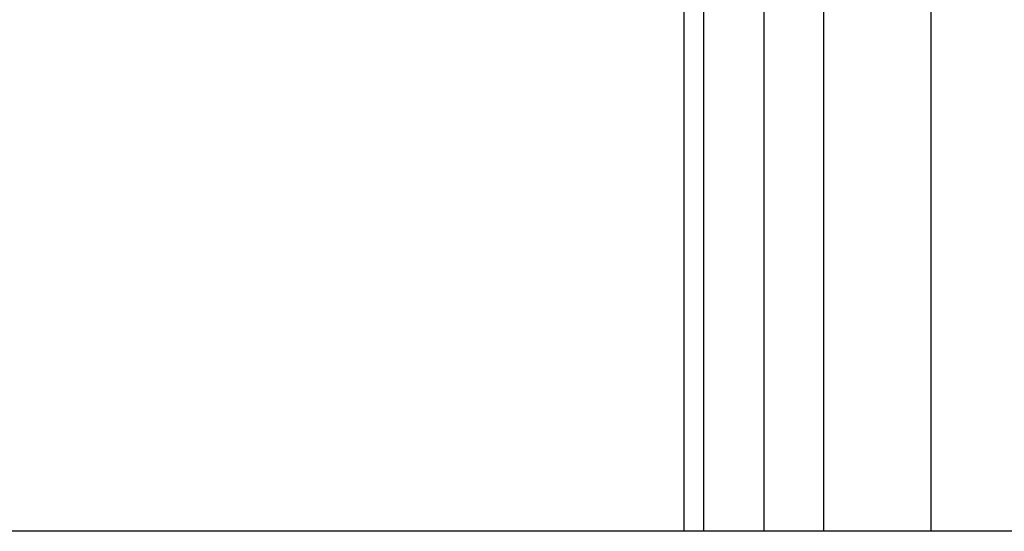
# Model space of a CAD drawing. Units: millimetres. Extents: x -10438 to -9480, y -1319 to 974.
# Drawn here: x -9968 to -9918, y 708 to 734 of the extents above; entities that cross this region are included whole.
import ezdxf
from ezdxf.enums import TextEntityAlignment as Align

# ---------------------------------------------------------------- set-up
doc = ezdxf.new("R2010")
doc.units = ezdxf.units.MM
doc.layers.add('PF - Cardio Kit', color=7, linetype='Continuous')
doc.styles.add('Annotative', font='arial.ttf')

# ---------------------------------------------------------------- blocks, each defined once
blk = doc.blocks.new('A$C725e0543')
blk.add_line((397.384, 184.368), (96.196, 184.368))
blk = doc.blocks.new('A$C6c0d02cc')
for p, q in [((503.646, 1216.667), (503.646, 1176.604)), ((510.766, 1210.187), (510.766, 1176.604)), ((504.646, 1209.785), (504.646, 1176.604)), ((507.727, 1209.814), (507.727, 1176.604))]:
    blk.add_line(p, q)
at = {"flags": 128}
blk.add_lwpolyline([(516.267, 1176.604), (516.267, 1185.407), (516.267, 1201.502), (516.267, 1208.585), (516.267, 1211.367), (516.267, 1214.148)], dxfattribs=at)
blk.add_blockref('A$C725e0543', (231.861, 992.235))
blk = doc.blocks.new('A$C230765b4')
blk.add_blockref('A$C6c0d02cc', (0.014, 850))
at = {"style": 'Annotative'}
blk.add_attdef('275H', text='', height=100, dxfattribs=at).set_placement((484.614, 572.267), align=Align.MIDDLE_CENTER)

msp = doc.modelspace()

# ---------------------------------------------------------------- block references
at = {"layer": 'PF - Cardio Kit'}
msp.add_blockref('A$C230765b4', (-10437.703, -1318.741), dxfattribs=at)

doc.saveas('drawing.dxf')
